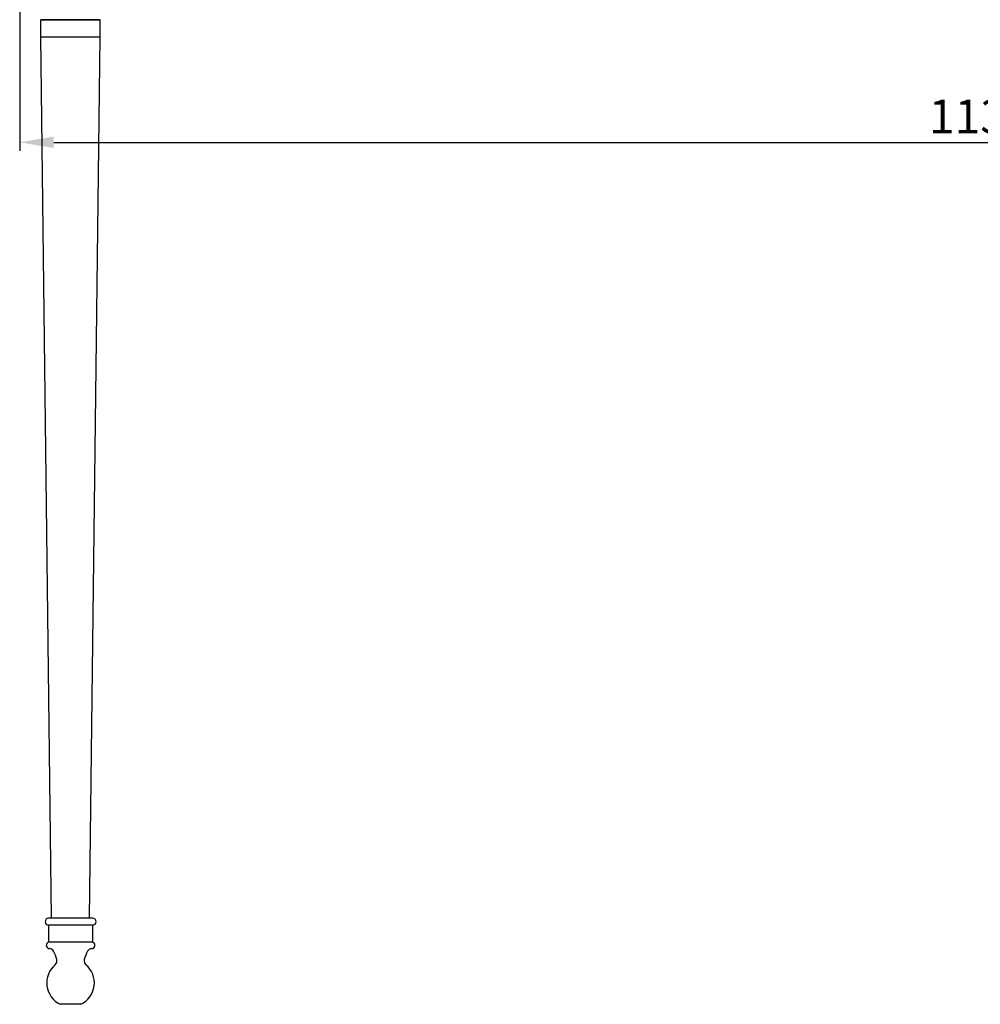
# Model space of a CAD drawing. Units: millimetres. Extents: x 5455 to 7749, y -631 to 1164.
# Drawn here: x 6583 to 7149, y -631 to -52 of the extents above; entities that cross this region are included whole.
import ezdxf

# ---------------------------------------------------------------- set-up
doc = ezdxf.new("R2010")
doc.units = ezdxf.units.MM
doc.header["$MEASUREMENT"] = 0
doc.styles.add('Arial', font='arial.ttf')
doc.dimstyles.new('预设值', dxfattribs={"dimtxt": 20, "dimasz": 20, "dimexe": 5, "dimexo": 5, "dimgap": 5, "dimtad": 1, "dimtoh": 1, "dimdec": 0, "dimzin": 1, "dimdsep": 46, "dimtxsty": 'Arial', "dimcen": 0, "dimadec": 0, "dimazin": 0, "dimtfac": 1, "dimtdec": 0, "dimtix": 1, "dimtmove": 1, "dimatfit": 3, "dimfxl": 0, "dimtolj": 1, "dimtzin": 1, "dimarcsym": 0})

# ---------------------------------------------------------------- blocks, each defined once
blk = doc.blocks.new('*D3')
at = {"color": 0, "lineweight": -2}
for p, q in [((6583.27, 1.1), (6583.27, -128.82)), ((7714.3, 1.1), (7714.3, -128.82)), ((6603.27, -123.82), (7694.3, -123.82))]:
    blk.add_line(p, q, dxfattribs=at)
at = {"color": 0}
for points in [[(6603.27, -120.48), (6603.27, -127.15), (6583.27, -123.82)], [(7694.3, -120.48), (7694.3, -127.15), (7714.3, -123.82)]]:
    blk.add_solid(points, dxfattribs=at)
at = {"layer": 'Defpoints', "color": 0}
for p in [(6583.27, 6.1), (7714.3, 6.1), (7714.3, -123.82)]:
    blk.add_point(p, dxfattribs=at)
at = {"color": 0, "insert": (7148.78, -108.6), "char_height": 20, "attachment_point": 5, "style": 'Arial'}
blk.add_mtext('\\A1;1131', dxfattribs=at)

msp = doc.modelspace()

# ---------------------------------------------------------------- linework, layer by layer
at = {"linetype": 'ByBlock'}
for p, q in [((6595.71, -61.62), (6595.71, -51.62)), ((6630.71, -51.62), (6595.71, -51.62)), ((6595.71, -51.62), (6630.71, -51.62)), ((6630.71, -61.62), (6630.71, -51.62)), ((6602.05, -580.62), (6595.71, -61.62)), ((6595.71, -61.62), (6630.71, -61.62)), ((6624.37, -580.62), (6630.71, -61.62)), ((6626.21, -580.62), (6600.21, -580.62)), ((6600.21, -584.62), (6600.21, -594.62)), ((6626.21, -584.62), (6600.21, -584.62)), ((6626.21, -584.62), (6626.21, -594.62)), ((6626.21, -594.62), (6600.21, -594.62)), ((6619.26, -631.24), (6607.16, -631.24))]:
    msp.add_line(p, q, dxfattribs=at)
for centre, radius, start, end in [((6600.21, -582.62), 2, 90, 270), ((6626.21, -582.62), 2, 270, 90), ((6600.93, -596.48), 2, 111.10597, 265.62336), ((6625.49, -596.48), 2, 274.37664, 68.89403), ((6600.55, -601.47), 3, 29.25537, 85.62336), ((6585.72, -609.78), 20, 14.02783, 29.25537), ((6640.71, -609.78), 20, 150.74463, 165.97217), ((6625.87, -601.47), 3, 94.37664, 150.74463), ((6613.21, -618.62), 14, 130.32022, 244.39637), ((6613.21, -618.62), 14, 130.32022, 244.39637), ((6602.21, -605.65), 3, 310.32022, 14.02783), ((6613.21, -618.62), 14, 295.60363, 49.67978), ((6613.21, -618.62), 14, 295.60363, 49.67978), ((6624.21, -605.65), 3, 165.97217, 229.67978)]:
    msp.add_arc(centre, radius, start, end, dxfattribs=at)

# ---------------------------------------------------------------- dimensions: what is measured, and where the dimension line sits
at = {"color": 0}
dim = msp.add_linear_dim(base=(7714.3, -123.82), p1=(6583.27, 6.1), p2=(7714.3, 6.1), dimstyle='预设值', dxfattribs=at)
dim.commit()
dim.dimension.update_dxf_attribs({"geometry": '*D3', "text_midpoint": (7148.78, -123.82), "dimtype": 160})

doc.saveas('drawing.dxf')
